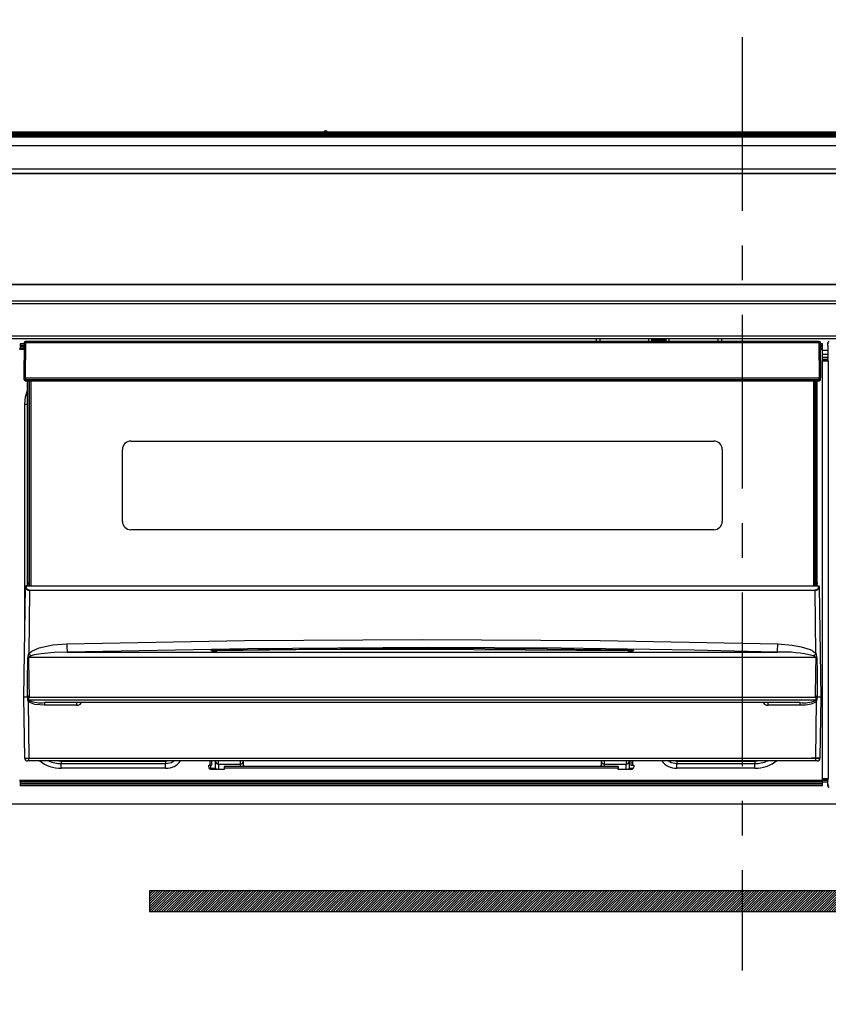
# Model space of a CAD drawing. Extents: x 28111 to 54233, y -32850 to -24450.
# Drawn here: x 43614 to 43905, y -30414 to -30059 of the extents above; entities that cross this region are included whole.
import ezdxf

# ---------------------------------------------------------------- set-up
doc = ezdxf.new("R2010")
doc.units = 0
doc.header["$LTSCALE"] = 50
doc.header["$MEASUREMENT"] = 0
doc.linetypes.add('CENTER', pattern=[2, 1.25, -0.25, 0.25, -0.25])
doc.layers.get('0').update_dxf_attribs({"linetype": 'CONTINUOUS'})
for name, color, linetype in [('120-キャビネット（外）', 7, 'CONTINUOUS'), ('122-扉', 6, 'CONTINUOUS'), ('126-甲板', 2, 'CONTINUOUS'), ('150-機器', 8, 'CONTINUOUS'), ('166-寸法B', 11, 'CONTINUOUS')]:
    doc.layers.add(name, color=color, linetype=linetype)
doc.styles.add('KH001', font='txt')
doc.dimstyles.new('KH1xx030', dxfattribs={"dimscale": 30, "dimtxt": 2, "dimasz": 0.6, "dimexe": 0.3, "dimexo": 1.2, "dimgap": 0.5, "dimtad": 3, "dimdec": 1, "dimdsep": 46, "dimlunit": 6, "dimtxsty": 'KH001', "dimblk": 'DOT', "dimcen": 1, "dimdle": 1, "dimclrd": 256, "dimclre": 256, "dimclrt": 256, "dimadec": 0, "dimazin": 0, "dimtfac": 1, "dimtdec": 1, "dimtix": 1, "dimtmove": 2, "dimatfit": 3, "dimldrblk": 'CLOSEDBLANK', "dimfxl": 1, "dimtolj": 1, "dimtzin": 0, "dimlwd": -1, "dimlwe": -1, "dimarcsym": 0})

# ---------------------------------------------------------------- blocks, each defined once
blk = doc.blocks.new('_Dot')
at = {"color": 0, "linetype": 'ByBlock', "lineweight": -2}
blk.add_line((-0.5, 0), (-1, 0), dxfattribs=at)
at = {"color": 0, "linetype": 'ByBlock', "const_width": 0.5}
blk.add_lwpolyline([(-0.25, 0, 1), (0.25, 0, 1)], format="xyb", close=True, dxfattribs=at)
blk = doc.blocks.new('*D101')
at = {"layer": '166-寸法B', "transparency": 16777216}
for p, q in [((43402.28, -30078.55), (43402.28, -29863.58)), ((44084.28, -30038.58), (44084.28, -29863.58)), ((43420.28, -29872.58), (44066.28, -29872.58))]:
    blk.add_line(p, q, dxfattribs=at)
at = {"layer": '166-寸法B', "transparency": 16777216, "xscale": 18, "yscale": 18, "zscale": 18, "rotation": 180}
blk.add_blockref('_Dot', (43402.28, -29872.58), dxfattribs=at)
at = {"layer": '166-寸法B', "transparency": 16777216, "xscale": 18, "yscale": 18, "zscale": 18}
blk.add_blockref('_Dot', (44084.28, -29872.58), dxfattribs=at)
at = {"layer": '166-寸法B', "transparency": 16777216, "insert": (43743.28, -29827.58), "char_height": 60, "attachment_point": 5, "style": 'KH001'}
blk.add_mtext('\\A1;682', dxfattribs=at)
blk = doc.blocks.new('_ClosedBlank')
at = {"color": 0, "linetype": 'ByBlock', "lineweight": -2}
for p, q in [((-1, 0.167), (0, 0)), ((-1, 0.167), (-1, -0.167)), ((0, 0), (-1, -0.167))]:
    blk.add_line(p, q, dxfattribs=at)

msp = doc.modelspace()

# ---------------------------------------------------------------- hatches: boundary and pattern name
at = {"layer": '122-扉'}
h = msp.add_hatch(dxfattribs=at)
h.set_pattern_fill('ANSI31', color=256, scale=5, style=0)
h.set_pattern_definition([(45, (-245883.8101, -3670.419), (-0.4419417382, 0.4419417382), [])])
h.paths.add_polyline_path([(43660.78, -30372.8), (43660.78, -30380.3), (43937.78, -30380.3), (43937.78, -30372.8)])

# ---------------------------------------------------------------- linework, layer by layer
at = {"layer": '120-キャビネット（外）', "color": 6}
msp.add_lwpolyline([(44174.28, -30154.55), (43424.28, -30154.55), (43424.28, -30874.55), (44174.28, -30874.55)], close=True, dxfattribs=at)
at = {"layer": '122-扉'}
msp.add_line((43424.28, -30341.55), (44174.28, -30341.55), dxfattribs=at)
msp.add_lwpolyline([(43660.78, -30372.8), (43660.78, -30380.3), (43937.78, -30380.3), (43937.78, -30372.8)], close=True, dxfattribs=at)
at = {"layer": '126-甲板'}
msp.add_lwpolyline([(47002.28, -30114.55), (43402.28, -30114.55), (43402.28, -30154.55), (47002.28, -30154.55)], close=True, dxfattribs=at)
at = {"layer": '150-機器', "color": 161, "linetype": 'CENTER'}
msp.add_line((43874.28, -30065.45), (43874.28, -30401.48), dxfattribs=at)
at = {"layer": '150-機器', "color": 13, "linetype": 'Continuous'}
for p, q in [((43723.56, -30099.62), (43578.78, -30099.62)), ((43723.56, -30099.63), (43578.78, -30099.63)), ((43589.78, -30099.7), (44158.78, -30099.7)), ((44158.78, -30100.2), (43589.78, -30100.2)), ((44109.02, -30100.73), (43590.28, -30100.73)), ((44153.78, -30101.14), (43594.78, -30101.14)), ((44153.78, -30101.14), (43594.78, -30101.14)), ((43594.78, -30101.3), (44153.78, -30101.3)), ((43621.03, -30101), (43621.03, -30101.14)), ((43633.03, -30100.97), (43622.03, -30100.97)), ((43634.03, -30101), (43634.03, -30101.14)), ((43634.03, -30101.14), (43634.03, -30101)), ((43655.28, -30101), (43655.28, -30101.14)), ((43667.28, -30100.97), (43656.28, -30100.97)), ((43668.28, -30101), (43668.28, -30101.14)), ((43668.28, -30101.14), (43668.28, -30101)), ((43674.28, -30101), (43674.28, -30101.14)), ((43705.28, -30100.97), (43675.28, -30100.97)), ((43706.28, -30101), (43706.28, -30101.14)), ((43706.28, -30101.14), (43706.28, -30101)), ((43712.28, -30101), (43712.28, -30101.14)), ((43724.28, -30100.97), (43713.28, -30100.97)), ((43723.6, -30099.67), (43723.54, -30099.66)), ((43723.54, -30099.66), (43723.54, -30099.66)), ((43723.76, -30099.68), (43723.6, -30099.67)), ((43724, -30099.68), (43723.76, -30099.68)), ((43724.28, -30099.68), (43724, -30099.68)), ((43724.57, -30099.68), (43724.28, -30099.68)), ((43724.81, -30099.68), (43724.57, -30099.68)), ((43724.97, -30099.67), (43724.81, -30099.68)), ((43725.03, -30099.66), (43724.97, -30099.67)), ((44023.56, -30099.62), (43725.01, -30099.62)), ((44023.56, -30099.63), (43725.01, -30099.63)), ((43725.03, -30099.66), (43725.03, -30099.66)), ((43725.28, -30101), (43725.28, -30101.14)), ((43725.28, -30101.14), (43725.28, -30101)), ((43753.62, -30101), (43753.62, -30101.14)), ((43765.62, -30100.97), (43754.62, -30100.97)), ((43766.62, -30101), (43766.62, -30101.14)), ((43766.62, -30101.14), (43766.62, -30101)), ((43772.62, -30101), (43772.62, -30101.14)), ((43784.62, -30100.97), (43773.62, -30100.97)), ((43785.62, -30101), (43785.62, -30101.14)), ((43785.62, -30101.14), (43785.62, -30101)), ((43791.62, -30101), (43791.62, -30101.14)), ((43803.62, -30100.97), (43792.62, -30100.97)), ((43804.62, -30101), (43804.62, -30101.14)), ((43804.62, -30101.14), (43804.62, -30101)), ((43810.62, -30101), (43810.62, -30101.14)), ((43841.62, -30100.97), (43811.62, -30100.97)), ((43842.62, -30101), (43842.62, -30101.14)), ((43842.62, -30101.14), (43842.62, -30101)), ((43848.62, -30101), (43848.62, -30101.14)), ((43860.62, -30100.97), (43849.62, -30100.97)), ((43861.62, -30101), (43861.62, -30101.14)), ((43861.62, -30101.14), (43861.62, -30101)), ((43893.62, -30101), (43893.62, -30101.14)), ((43905.62, -30100.97), (43894.62, -30100.97)), ((44153.78, -30104.63), (43594.78, -30104.63)), ((43576.28, -30114.55), (44172.28, -30114.55)), ((43594.78, -30112.8), (44153.78, -30112.8)), ((43577.48, -30160.34), (44171.08, -30160.34)), ((44171.08, -30161.44), (43577.48, -30161.44)), ((43577.48, -30172.94), (44171.08, -30172.94)), ((44171.08, -30174.04), (43577.48, -30174.04)), ((43615.68, -30175.85), (43614.18, -30175.85)), ((43614.18, -30175.85), (43614.18, -30176.45)), ((43615.68, -30175.55), (43615.52, -30188.15)), ((43615.83, -30175.2), (43615.85, -30175.22)), ((43615.84, -30175.41), (43615.83, -30175.54)), ((43615.9, -30175.26), (43615.84, -30175.41)), ((43615.85, -30175.22), (43615.9, -30175.26)), ((43616.02, -30175.22), (43615.9, -30175.26)), ((43616.18, -30175.2), (43616.02, -30175.22)), ((43616.18, -30175.55), (43616.02, -30188.15)), ((43616.18, -30175.05), (43616.18, -30175.2)), ((43901.98, -30175.05), (43616.18, -30175.05)), ((43616.18, -30175.2), (43616.18, -30175.55)), ((43901.98, -30175.55), (43616.18, -30175.55)), ((43821.78, -30175.05), (43821.78, -30174.04)), ((43822.98, -30174.04), (43822.98, -30175.05)), ((43838.78, -30174.98), (43840.53, -30174.98)), ((43838.78, -30175.05), (43838.78, -30174.98)), ((43840.53, -30174.04), (43840.53, -30175.05)), ((43841.73, -30175.05), (43841.73, -30174.04)), ((43846.83, -30174.61), (43841.73, -30174.61)), ((43846.83, -30174.04), (43846.83, -30175.05)), ((43848.03, -30175.05), (43848.03, -30174.04)), ((43848.03, -30174.98), (43849.78, -30174.98)), ((43849.78, -30174.98), (43849.78, -30175.05)), ((43865.58, -30175.05), (43865.58, -30174.04)), ((43866.78, -30174.04), (43866.78, -30175.05)), ((43901.98, -30175.55), (43901.98, -30175.05)), ((43902.15, -30188.15), (43901.98, -30175.55)), ((43902.65, -30188.15), (43902.48, -30175.55)), ((43903.18, -30175.85), (43902.49, -30175.85)), ((43903.18, -30176.45), (43903.18, -30175.85)), ((43905.15, -30176.56), (43905.15, -30175.52)), ((43905.38, -30175.75), (43905.15, -30175.52)), ((43614.18, -30177.95), (43613.94, -30177.95)), ((43614.18, -30176.45), (43614.18, -30176.85)), ((43615.67, -30176.45), (43614.18, -30176.45)), ((43614.18, -30176.85), (43614.18, -30177.45)), ((43615.67, -30176.85), (43614.18, -30176.85)), ((43615.66, -30177.45), (43614.18, -30177.45)), ((43614.18, -30177.95), (43614.18, -30177.45)), ((43615.65, -30177.95), (43614.18, -30177.95)), ((43903.18, -30176.45), (43902.5, -30176.45)), ((43903.18, -30176.85), (43902.5, -30176.85)), ((43903.18, -30177.45), (43902.51, -30177.45)), ((43903.18, -30177.95), (43902.52, -30177.95)), ((43903.18, -30176.85), (43903.18, -30176.45)), ((43903.18, -30177.45), (43903.18, -30176.85)), ((43903.18, -30177.95), (43903.18, -30177.45)), ((43903.18, -30332.95), (43903.18, -30177.95)), ((43905.21, -30178.25), (43903.18, -30178.25)), ((43903.18, -30179.65), (43905.21, -30179.65)), ((43905.21, -30176.63), (43905.15, -30176.56)), ((43905.21, -30181.04), (43905.21, -30176.63)), ((43905.21, -30180.85), (43903.18, -30180.85)), ((43903.18, -30181.35), (43905.12, -30181.35)), ((43905.12, -30181.56), (43903.18, -30181.56)), ((43903.18, -30181.66), (43905.22, -30181.66)), ((43905.22, -30182.16), (43903.18, -30182.16)), ((43905.12, -30181.13), (43905.21, -30181.04)), ((43905.12, -30181.56), (43905.12, -30181.13)), ((43905.22, -30181.66), (43905.12, -30181.56)), ((43905.22, -30182.16), (43905.22, -30332.45)), ((43615.52, -30188.15), (43616.02, -30188.15)), ((43615.66, -30188.66), (43615.65, -30188.15)), ((43616.02, -30188.15), (43616.15, -30188.15)), ((43616.15, -30188.15), (43902.02, -30188.15)), ((43616.15, -30188.15), (43616.16, -30188.66)), ((43616.16, -30188.66), (43616.16, -30189.15)), ((43616.16, -30188.66), (43902.01, -30188.66)), ((43616.16, -30189.15), (43902.01, -30189.15)), ((43616.88, -30261.92), (43616.88, -30189.15)), ((43617.38, -30189.15), (43617.38, -30261.92)), ((43617.63, -30263.05), (43617.63, -30189.15)), ((43618.13, -30189.15), (43618.13, -30263.05)), ((43900.03, -30263.05), (43900.03, -30189.15)), ((43900.53, -30263.05), (43900.53, -30189.15)), ((43900.78, -30261.92), (43900.78, -30189.15)), ((43901.28, -30261.92), (43901.28, -30189.15)), ((43902.01, -30188.66), (43902.02, -30188.15)), ((43902.01, -30189.15), (43902.01, -30188.66)), ((43902.02, -30188.15), (43902.15, -30188.15)), ((43902.15, -30188.15), (43902.65, -30188.15)), ((43902.51, -30188.66), (43902.52, -30188.15)), ((43616.18, -30195), (43616.88, -30192.69)), ((43615.93, -30197.55), (43616.18, -30195)), ((43615.93, -30278.18), (43615.93, -30197.55)), ((43615.93, -30197.55), (43616.88, -30197.55)), ((43654.08, -30210.9), (43864.08, -30210.9)), ((43651.08, -30239.8), (43651.08, -30213.9)), ((43867.08, -30213.9), (43867.08, -30239.8)), ((43864.08, -30242.8), (43654.08, -30242.8)), ((43615.58, -30303.05), (43616.14, -30263.34)), ((43616.14, -30263.34), (43616.14, -30263.25)), ((43616.34, -30263.05), (43616.34, -30263.2)), ((43616.34, -30263.05), (43901.83, -30263.05)), ((43616.34, -30263.05), (43616.34, -30263.05)), ((43616.88, -30261.92), (43617.38, -30261.92)), ((43616.88, -30262.37), (43616.88, -30261.92)), ((43617.38, -30262.37), (43616.88, -30262.37)), ((43616.88, -30263.05), (43616.88, -30262.37)), ((43617.62, -30264.66), (43617.3, -30287.37)), ((43617.38, -30261.92), (43617.38, -30262.37)), ((43617.38, -30262.37), (43617.38, -30263.05)), ((43617.62, -30264.66), (43617.62, -30264.52)), ((43617.62, -30264.52), (43900.55, -30264.52)), ((43900.55, -30264.66), (43617.62, -30264.66)), ((43900.55, -30264.66), (43900.55, -30264.52)), ((43900.86, -30287.37), (43900.55, -30264.66)), ((43900.78, -30261.92), (43901.28, -30261.92)), ((43900.78, -30262.37), (43900.78, -30261.92)), ((43901.28, -30262.37), (43900.78, -30262.37)), ((43900.78, -30263.05), (43900.78, -30262.37)), ((43901.28, -30261.92), (43901.28, -30262.37)), ((43901.28, -30263.05), (43901.28, -30262.37)), ((43901.83, -30263.2), (43901.83, -30263.05)), ((43901.83, -30263.05), (43901.83, -30263.05)), ((43902.03, -30263.25), (43902.03, -30263.34)), ((43902.03, -30263.34), (43902.58, -30303.05)), ((43695.05, -30282.73), (43759.04, -30282.31)), ((43759.04, -30282.31), (43823.08, -30282.73)), ((43618.4, -30286.52), (43621.1, -30285.35)), ((43621.1, -30285.35), (43625.98, -30284.32)), ((43625.98, -30284.32), (43631.07, -30283.94)), ((43631.07, -30283.94), (43695.05, -30282.73)), ((43696.08, -30285.66), (43631.14, -30286.88)), ((43685.07, -30286.03), (43759.09, -30285.48)), ((43685.07, -30286.06), (43685.07, -30286.03)), ((43685.07, -30286.12), (43685.07, -30286.06)), ((43761.03, -30285.26), (43696.08, -30285.66)), ((43759.09, -30285.89), (43713.49, -30286.1)), ((43759.09, -30285.48), (43804.15, -30285.68)), ((43833.1, -30286.44), (43759.09, -30285.89)), ((43809.04, -30285.51), (43761.03, -30285.26)), ((43804.15, -30285.68), (43833.1, -30286.03)), ((43857.03, -30286.22), (43809.04, -30285.51)), ((43823.08, -30282.73), (43887.1, -30283.94)), ((43833.1, -30286.03), (43833.1, -30286.06)), ((43833.1, -30286.06), (43833.1, -30286.12)), ((43887.04, -30286.31), (43887.05, -30285.95)), ((43887.05, -30285.95), (43887.06, -30285.51)), ((43887.06, -30285.51), (43887.07, -30285.02)), ((43887.07, -30285.02), (43887.09, -30284.49)), ((43887.09, -30284.49), (43887.1, -30283.94)), ((43887.1, -30283.94), (43892.28, -30284.33)), ((43892.28, -30284.33), (43895.53, -30284.93)), ((43895.53, -30284.93), (43898.71, -30285.97)), ((43898.71, -30285.97), (43899.84, -30286.56)), ((43616.91, -30297.85), (43616.95, -30288.86)), ((43617.29, -30288.81), (43617.28, -30288.84)), ((43617.28, -30288.84), (43617.28, -30288.85)), ((43900.89, -30288.85), (43617.28, -30288.85)), ((43617.28, -30288.85), (43617.39, -30297.85)), ((43617.32, -30288.76), (43617.29, -30288.81)), ((43617.3, -30287.37), (43618.4, -30286.52)), ((43617.36, -30288.72), (43617.32, -30288.76)), ((43617.72, -30288.5), (43617.36, -30288.72)), ((43618.23, -30288.26), (43617.72, -30288.5)), ((43619.25, -30287.92), (43618.23, -30288.26)), ((43621.77, -30287.45), (43619.25, -30287.92)), ((43626.45, -30287.03), (43621.77, -30287.45)), ((43631.14, -30286.88), (43626.45, -30287.03)), ((43631.14, -30286.88), (43887.03, -30286.88)), ((43683.07, -30286.3), (43683.07, -30286.22)), ((43683.5, -30286.39), (43683.42, -30286.38)), ((43683.42, -30286.38), (43683.42, -30286.38)), ((43683.42, -30286.38), (43683.46, -30286.39)), ((43683.46, -30286.39), (43683.51, -30286.41)), ((43683.78, -30286.41), (43683.5, -30286.39)), ((43684.34, -30286.43), (43683.78, -30286.41)), ((43685, -30286.43), (43684.34, -30286.43)), ((43685.07, -30286.43), (43685, -30286.43)), ((43713.49, -30286.1), (43685.07, -30286.44)), ((43685.07, -30286.22), (43685.07, -30286.12)), ((43685.07, -30286.34), (43685.07, -30286.22)), ((43685.07, -30286.42), (43685.07, -30286.34)), ((43833.1, -30286.22), (43833.09, -30286.34)), ((43833.09, -30286.34), (43833.09, -30286.43)), ((43833.1, -30286.12), (43833.1, -30286.22)), ((43833.63, -30286.43), (43833.1, -30286.43)), ((43834.18, -30286.42), (43833.63, -30286.43)), ((43834.53, -30286.4), (43834.18, -30286.42)), ((43834.7, -30286.38), (43834.53, -30286.4)), ((43834.65, -30286.41), (43834.71, -30286.39)), ((43834.75, -30286.37), (43834.7, -30286.38)), ((43834.71, -30286.39), (43834.75, -30286.38)), ((43834.75, -30286.38), (43834.75, -30286.37)), ((43835.1, -30286.22), (43835.1, -30286.3)), ((43881.03, -30286.74), (43857.03, -30286.22)), ((43887.03, -30286.88), (43881.03, -30286.74)), ((43887.03, -30286.6), (43887.04, -30286.31)), ((43887.03, -30286.79), (43887.03, -30286.6)), ((43887.03, -30286.88), (43887.03, -30286.79)), ((43899.84, -30286.56), (43900.86, -30287.37)), ((43900.38, -30288.47), (43899.93, -30288.26)), ((43900.79, -30288.7), (43900.38, -30288.47)), ((43900.86, -30288.78), (43900.79, -30288.7)), ((43900.81, -30294.04), (43900.89, -30288.85)), ((43900.88, -30288.82), (43900.86, -30288.78)), ((43900.89, -30288.85), (43900.88, -30288.82)), ((43901.21, -30288.86), (43901.24, -30294.05)), ((43900.74, -30303.04), (43900.81, -30294.04)), ((43901.24, -30294.05), (43901.3, -30303.05)), ((43616.87, -30303.05), (43616.91, -30297.85)), ((43617.39, -30297.85), (43617.43, -30303.04)), ((43615.89, -30325.07), (43615.58, -30303.05)), ((43616.87, -30303.05), (43615.58, -30303.05)), ((43616.88, -30303.05), (43616.87, -30303.05)), ((43616.87, -30303.05), (43616.87, -30303.05)), ((43616.88, -30303.05), (43616.87, -30303.05)), ((43616.87, -30303.05), (43616.87, -30303.05)), ((43616.87, -30303.05), (43616.87, -30303.05)), ((43616.89, -30303.05), (43616.88, -30303.05)), ((43616.88, -30303.05), (43616.88, -30303.05)), ((43616.88, -30303.05), (43616.88, -30303.05)), ((43616.88, -30303.05), (43616.88, -30303.05)), ((43616.89, -30303.05), (43616.88, -30303.05)), ((43616.89, -30303.05), (43616.89, -30303.05)), ((43616.89, -30303.05), (43616.89, -30303.05)), ((43616.97, -30302.9), (43617, -30302.8)), ((43616.97, -30303.05), (43616.97, -30302.9)), ((43616.97, -30303.07), (43616.97, -30303.05)), ((43616.97, -30304.07), (43616.97, -30303.07)), ((43617, -30302.8), (43617.03, -30302.74)), ((43617.03, -30302.74), (43617.06, -30302.68)), ((43617.06, -30302.68), (43617.08, -30302.66)), ((43617.08, -30302.66), (43617.1, -30302.65)), ((43617.1, -30302.65), (43617.11, -30302.64)), ((43617.11, -30302.64), (43617.13, -30302.64)), ((43617.13, -30302.64), (43617.15, -30302.65)), ((43617.15, -30302.65), (43617.17, -30302.67)), ((43617.17, -30302.67), (43617.21, -30302.76)), ((43617.21, -30302.76), (43617.22, -30302.77)), ((43617.22, -30302.77), (43617.22, -30303.07)), ((43617.22, -30303.07), (43617.22, -30304.07)), ((43617.4, -30303.05), (43617.39, -30303.04)), ((43617.43, -30303.05), (43617.4, -30303.05)), ((43617.43, -30303.04), (43617.43, -30303.05)), ((43617.43, -30303.05), (43900.74, -30303.05)), ((43617.43, -30303.05), (43617.43, -30303.05)), ((43900.74, -30303.05), (43900.74, -30303.04)), ((43900.74, -30303.04), (43900.74, -30303.04)), ((43900.74, -30303.04), (43900.75, -30303.04)), ((43900.74, -30303.05), (43900.74, -30303.05)), ((43900.75, -30303.04), (43900.75, -30303.04)), ((43900.75, -30303.04), (43900.76, -30303.04)), ((43900.76, -30303.04), (43900.76, -30303.04)), ((43900.76, -30303.04), (43900.77, -30303.04)), ((43900.77, -30303.04), (43900.77, -30303.04)), ((43900.77, -30303.04), (43900.78, -30303.04)), ((43900.94, -30302.77), (43900.99, -30302.68)), ((43900.94, -30303.05), (43900.94, -30302.77)), ((43900.94, -30303.06), (43900.94, -30303.05)), ((43900.94, -30303.08), (43900.94, -30303.06)), ((43900.95, -30304.07), (43900.94, -30303.08)), ((43900.99, -30302.68), (43901.01, -30302.65)), ((43901.01, -30302.65), (43901.03, -30302.64)), ((43901.03, -30302.64), (43901.04, -30302.64)), ((43901.04, -30302.64), (43901.06, -30302.64)), ((43901.06, -30302.64), (43901.08, -30302.65)), ((43901.08, -30302.65), (43901.1, -30302.68)), ((43901.1, -30302.68), (43901.16, -30302.77)), ((43901.16, -30302.77), (43901.2, -30302.9)), ((43901.2, -30303.05), (43901.19, -30304.07)), ((43901.2, -30302.9), (43901.2, -30303.05)), ((43901.27, -30303.05), (43901.28, -30303.05)), ((43901.28, -30303.05), (43901.27, -30303.05)), ((43901.28, -30303.05), (43901.28, -30303.05)), ((43901.28, -30303.05), (43901.28, -30303.05)), ((43901.28, -30303.05), (43901.28, -30303.05)), ((43901.28, -30303.05), (43901.29, -30303.05)), ((43901.3, -30303.05), (43901.28, -30303.05)), ((43901.29, -30303.05), (43901.29, -30303.05)), ((43901.29, -30303.05), (43901.29, -30303.05)), ((43901.29, -30303.05), (43901.3, -30303.05)), ((43902.58, -30303.05), (43901.3, -30303.05)), ((43901.3, -30303.05), (43901.3, -30303.05)), ((43901.3, -30303.05), (43901.3, -30303.05)), ((43902.58, -30303.05), (43902.28, -30325.07)), ((43617, -30304.27), (43616.97, -30304.07)), ((43617.1, -30304.56), (43617, -30304.27)), ((43617.1, -30304.56), (43617.39, -30325.07)), ((43617.7, -30305.04), (43617.1, -30304.56)), ((43617.22, -30304.07), (43900.95, -30304.07)), ((43619.52, -30305.69), (43617.7, -30305.04)), ((43623.05, -30306.04), (43619.52, -30305.69)), ((43895.12, -30305.05), (43623.05, -30305.05)), ((43623.05, -30305.05), (43623.05, -30306.04)), ((43634.58, -30306.04), (43623.05, -30306.04)), ((43634.58, -30305.05), (43634.58, -30306.04)), ((43883.58, -30306.04), (43883.58, -30305.05)), ((43895.12, -30306.04), (43883.58, -30306.04)), ((43895.12, -30306.04), (43895.12, -30305.05)), ((43897.14, -30305.94), (43895.12, -30306.04)), ((43899.12, -30305.57), (43897.14, -30305.94)), ((43900.24, -30305.17), (43899.12, -30305.57)), ((43900.88, -30304.75), (43900.24, -30305.17)), ((43900.78, -30325.07), (43901.06, -30304.56)), ((43901.06, -30304.56), (43900.88, -30304.75)), ((43617.39, -30325.07), (43900.78, -30325.07)), ((43617.39, -30326.05), (43617.39, -30325.07)), ((43900.78, -30326.05), (43900.78, -30325.07)), ((43617.39, -30326.05), (43616.89, -30326.05)), ((43900.78, -30326.05), (43617.39, -30326.05)), ((43626.94, -30326.07), (43626.9, -30326.05)), ((43629.03, -30326.27), (43626.94, -30326.07)), ((43629.03, -30326.05), (43629.03, -30326.27)), ((43666.63, -30326.27), (43629.03, -30326.27)), ((43629.03, -30326.27), (43629.03, -30327.01)), ((43629.03, -30327.01), (43666.63, -30327.01)), ((43629.03, -30328.66), (43629.03, -30327.01)), ((43667.74, -30326.05), (43666.63, -30326.27)), ((43666.63, -30326.05), (43666.63, -30326.27)), ((43666.63, -30326.27), (43666.63, -30327.01)), ((43666.63, -30327.01), (43668.72, -30326.59)), ((43666.63, -30328.66), (43666.63, -30327.01)), ((43668.72, -30326.59), (43669.53, -30326.05)), ((43682.13, -30327.55), (43682.63, -30327.55)), ((43682.13, -30328.15), (43682.13, -30327.55)), ((43682.16, -30327.69), (43682.49, -30327.59)), ((43682.49, -30327.59), (43682.88, -30327.55)), ((43682.63, -30327.55), (43682.63, -30326.05)), ((43683.23, -30327.55), (43682.63, -30327.55)), ((43682.88, -30328.65), (43682.88, -30327.55)), ((43683.23, -30327.55), (43683.23, -30326.05)), ((43684.61, -30326.27), (43684.61, -30326.05)), ((43684.64, -30328.67), (43684.61, -30326.27)), ((43685.59, -30326.05), (43685.61, -30327.25)), ((43685.61, -30327.25), (43693.58, -30327.25)), ((43685.61, -30327.25), (43685.61, -30327.25)), ((43685.62, -30327.25), (43685.64, -30329.15)), ((43687.73, -30328.05), (43687.73, -30328.65)), ((43829.63, -30328.05), (43687.73, -30328.05)), ((43693.58, -30327.25), (43693.58, -30326.05)), ((43693.58, -30328.05), (43693.58, -30327.25)), ((43694.58, -30326.05), (43694.58, -30326.25)), ((43694.58, -30326.25), (43694.58, -30328.05)), ((43823.58, -30326.25), (43823.58, -30326.05)), ((43823.58, -30328.05), (43823.58, -30326.25)), ((43824.58, -30326.05), (43824.58, -30327.25)), ((43824.58, -30327.25), (43832.56, -30327.25)), ((43824.58, -30327.25), (43824.58, -30328.05)), ((43829.63, -30328.05), (43829.63, -30328.65)), ((43832.52, -30329.15), (43832.55, -30327.25)), ((43832.56, -30327.25), (43832.57, -30326.05)), ((43832.56, -30327.25), (43832.56, -30327.25)), ((43833.56, -30326.27), (43833.52, -30328.67)), ((43833.56, -30326.05), (43833.56, -30326.27)), ((43834.13, -30326.05), (43834.13, -30327.55)), ((43834.13, -30327.55), (43834.73, -30327.55)), ((43834.73, -30326.05), (43834.73, -30327.55)), ((43834.73, -30327.55), (43835.23, -30327.55)), ((43835.23, -30327.55), (43835.23, -30328.15)), ((43847.84, -30326.05), (43848.65, -30326.59)), ((43848.65, -30326.59), (43850.73, -30327.01)), ((43850.73, -30326.27), (43849.63, -30326.05)), ((43850.73, -30326.05), (43850.73, -30326.27)), ((43878.83, -30326.27), (43850.73, -30326.27)), ((43850.73, -30326.27), (43850.73, -30327.01)), ((43850.73, -30327.01), (43878.83, -30327.01)), ((43850.73, -30328.66), (43850.73, -30327.01)), ((43878.83, -30326.05), (43878.83, -30326.27)), ((43880.92, -30326.07), (43878.83, -30326.27)), ((43878.83, -30326.27), (43878.83, -30327.01)), ((43878.83, -30328.66), (43878.83, -30327.01)), ((43880.97, -30326.05), (43880.92, -30326.07)), ((43901.28, -30326.05), (43900.78, -30326.05)), ((43666.63, -30328.66), (43629.03, -30328.66)), ((43682.88, -30328.65), (43684.64, -30328.65)), ((43687.73, -30329.15), (43683.13, -30329.15)), ((43687.73, -30328.65), (43687.73, -30329.15)), ((43829.63, -30328.65), (43687.73, -30328.65)), ((43829.63, -30329.15), (43829.63, -30328.65)), ((43834.23, -30329.15), (43829.63, -30329.15)), ((43833.52, -30328.65), (43835.1, -30328.65)), ((43878.83, -30328.66), (43850.73, -30328.66)), ((43613.94, -30332.95), (43614.18, -30332.95)), ((43614.18, -30332.95), (43903.18, -30332.95)), ((43614.18, -30333.45), (43614.18, -30332.95)), ((43614.18, -30333.45), (43614.18, -30334.05)), ((43903.18, -30333.45), (43614.18, -30333.45)), ((43903.18, -30334.05), (43614.18, -30334.05)), ((43614.18, -30334.05), (43614.18, -30334.45)), ((43903.18, -30334.45), (43614.18, -30334.45)), ((43614.18, -30334.45), (43614.18, -30335.05)), ((43903.18, -30335.05), (43614.18, -30335.05)), ((43903.18, -30332.45), (43905.22, -30332.45)), ((43903.18, -30333.45), (43903.18, -30332.95)), ((43905.22, -30332.95), (43903.18, -30332.95)), ((43903.18, -30333.05), (43905.12, -30333.05)), ((43903.18, -30334.05), (43903.18, -30333.45)), ((43903.18, -30333.65), (43905.12, -30333.65)), ((43903.18, -30334.45), (43903.18, -30334.05)), ((43903.18, -30335.05), (43903.18, -30334.45)), ((43905.22, -30332.95), (43905.12, -30333.05)), ((43905.12, -30335.05), (43905.12, -30333.05)), ((43905.12, -30335.05), (43905.49, -30334.68))]:
    msp.add_line(p, q, dxfattribs=at)
for points in [[(43905.65, -30175.02), (43905.58, -30175.02), (43905.52, -30175.03), (43905.46, -30175.05), (43905.41, -30175.08), (43905.35, -30175.11), (43905.31, -30175.15), (43905.26, -30175.2), (43905.23, -30175.25), (43905.2, -30175.3), (43905.17, -30175.36), (43905.16, -30175.42), (43905.15, -30175.48), (43905.15, -30175.52)], [(43905.22, -30182.16), (43905.22, -30182.09), (43905.22, -30182.03), (43905.22, -30181.97), (43905.22, -30181.92), (43905.22, -30181.86), (43905.22, -30181.82), (43905.22, -30181.77), (43905.22, -30181.74), (43905.22, -30181.71), (43905.22, -30181.68), (43905.22, -30181.67), (43905.22, -30181.66), (43905.22, -30181.66)], [(43616.14, -30263.34), (43616.15, -30263.5), (43616.18, -30263.66), (43616.24, -30263.82), (43616.31, -30263.97), (43616.41, -30264.11), (43616.53, -30264.24), (43616.66, -30264.35), (43616.81, -30264.45), (43616.97, -30264.53), (43617.15, -30264.59), (43617.33, -30264.63), (43617.51, -30264.65), (43617.62, -30264.66)], [(43616.34, -30263.2), (43616.35, -30263.36), (43616.37, -30263.53), (43616.42, -30263.68), (43616.49, -30263.83), (43616.57, -30263.97), (43616.67, -30264.1), (43616.79, -30264.21), (43616.92, -30264.31), (43617.06, -30264.39), (43617.21, -30264.45), (43617.37, -30264.49), (43617.53, -30264.51), (43617.62, -30264.52)], [(43900.55, -30264.52), (43900.71, -30264.51), (43900.87, -30264.48), (43901.02, -30264.43), (43901.17, -30264.36), (43901.3, -30264.27), (43901.43, -30264.16), (43901.54, -30264.04), (43901.63, -30263.91), (43901.71, -30263.77), (43901.77, -30263.62), (43901.81, -30263.46), (43901.83, -30263.29), (43901.83, -30263.2)], [(43900.55, -30264.66), (43900.73, -30264.65), (43900.92, -30264.62), (43901.1, -30264.56), (43901.26, -30264.49), (43901.42, -30264.41), (43901.56, -30264.3), (43901.69, -30264.18), (43901.8, -30264.05), (43901.89, -30263.91), (43901.96, -30263.75), (43902, -30263.59), (43902.03, -30263.43), (43902.03, -30263.34)], [(43615.89, -30325.07), (43615.9, -30325.07), (43615.94, -30325.07), (43616, -30325.07), (43616.08, -30325.07), (43616.18, -30325.07), (43616.3, -30325.07), (43616.43, -30325.07), (43616.59, -30325.07), (43616.75, -30325.07), (43616.92, -30325.07), (43617.11, -30325.07), (43617.29, -30325.07), (43617.39, -30325.07)], [(43900.78, -30325.07), (43900.96, -30325.07), (43901.15, -30325.07), (43901.33, -30325.07), (43901.5, -30325.07), (43901.65, -30325.07), (43901.8, -30325.07), (43901.93, -30325.07), (43902.04, -30325.07), (43902.13, -30325.07), (43902.2, -30325.07), (43902.25, -30325.07), (43902.27, -30325.07), (43902.27, -30325.07), (43902.25, -30325.07), (43902.21, -30325.06), (43902.14, -30325.06), (43902.05, -30325.06), (43901.94, -30325.06), (43901.82, -30325.05), (43901.67, -30325.05), (43901.52, -30325.05), (43901.35, -30325.05), (43901.17, -30325.04), (43900.99, -30325.04), (43900.8, -30325.04), (43900.61, -30325.04), (43900.43, -30325.04), (43900.25, -30325.04), (43900.08, -30325.04), (43899.92, -30325.03), (43899.77, -30325.03), (43899.64, -30325.03), (43899.53, -30325.03), (43899.43, -30325.04), (43899.36, -30325.04), (43899.31, -30325.04), (43899.28, -30325.04), (43899.28, -30325.04)], [(43684.64, -30328.67), (43684.65, -30328.81), (43684.68, -30328.94), (43684.72, -30329.07), (43684.75, -30329.15)], [(43833.41, -30329.15), (43833.46, -30329.03), (43833.5, -30328.9), (43833.52, -30328.76), (43833.52, -30328.67)], [(43905.12, -30335.05), (43905.12, -30335.11), (43905.14, -30335.17), (43905.16, -30335.23), (43905.18, -30335.29), (43905.22, -30335.34), (43905.25, -30335.39), (43905.3, -30335.43), (43905.35, -30335.47), (43905.41, -30335.5), (43905.46, -30335.52), (43905.52, -30335.54), (43905.59, -30335.54), (43905.62, -30335.55)], [(43905.22, -30332.95), (43905.22, -30332.95), (43905.22, -30332.93), (43905.22, -30332.91), (43905.22, -30332.89), (43905.22, -30332.85), (43905.22, -30332.81), (43905.22, -30332.76), (43905.22, -30332.71), (43905.22, -30332.66), (43905.22, -30332.6), (43905.22, -30332.54), (43905.22, -30332.48), (43905.22, -30332.45)]]:
    msp.add_lwpolyline(points, dxfattribs=at)
for centre, radius, start, end in [((43621.78, -30110.54), 9.57, 88.5045, 94.4944), ((43633.28, -30110.54), 9.57, 85.5057, 91.4954), ((43656.03, -30110.54), 9.57, 88.5047, 94.4942), ((43667.53, -30110.54), 9.57, 85.5058, 91.4953), ((43675.03, -30110.54), 9.57, 88.5047, 94.4943), ((43705.53, -30110.54), 9.57, 85.5058, 91.4953), ((43713.03, -30110.54), 9.57, 88.5049, 94.4941), ((43724.28, -30099.96), 0.801, 22.0578, 157.9422), ((43724.53, -30110.54), 9.57, 85.5059, 91.4951), ((43754.37, -30110.54), 9.57, 88.5047, 94.4944), ((43765.87, -30110.54), 9.57, 85.5057, 91.4953), ((43773.37, -30110.54), 9.57, 88.5047, 94.4943), ((43784.87, -30110.54), 9.57, 85.5057, 91.4953), ((43792.37, -30110.54), 9.57, 88.5047, 94.4943), ((43803.87, -30110.54), 9.57, 85.5057, 91.4953), ((43811.37, -30110.54), 9.57, 88.5046, 94.4944), ((43841.87, -30110.54), 9.57, 85.5057, 91.4953), ((43849.37, -30110.54), 9.57, 88.5047, 94.4943), ((43860.87, -30110.54), 9.57, 85.5056, 91.4953), ((43894.37, -30110.54), 9.57, 88.5047, 94.4943), ((43616.18, -30175.55), 0.5, 134.625, 179.25), ((43615.79, -30177.2), 1.65, 88.5214, 93.6004), ((43616.18, -30175.55), 0.5, 90, 134.625), ((43615.79, -30204.16), 28.61, 89.2065, 89.9144), ((43901.98, -30175.55), 0.5, 0.75, 90), ((43902.23, -30185.09), 9.55, 88.4993, 91.5007), ((43616.16, -30188.65), 0.5, 180.75, 270), ((43615.91, -30179.11), 9.56, 268.5012, 271.4988), ((43902.26, -30179.11), 9.56, 268.5011, 271.4989), ((43902.01, -30188.65), 0.5, 270, 359.25), ((43654.08, -30213.9), 3, 90, 180), ((43864.08, -30213.9), 3, 0, 90), ((43654.08, -30239.8), 3, 180, 270), ((43864.08, -30239.8), 3, 270, 0), ((43616.34, -30263.25), 0.2, 90, 179.2), ((43616.31, -30263.38), 0.178, 81.575, 167.8859), ((43901.83, -30263.25), 0.2, 0.8, 90), ((43901.85, -30263.38), 0.178, 12.1162, 98.4245), ((46118.38, -30222.87), 2488.07, 181.40639, 181.4743), ((43684.66, -30292.27), 6.26, 86.2907, 104.7712), ((43833.5, -30292.31), 6.3, 75.2912, 93.6468), ((43621.77, -30289.2), 4.83, 157.6886, 175.8846), ((43614.15, -30169.37), 119.52, 271.3449, 271.5022), ((43805.49, -30091.06), 271.94, 226.2116, 226.4825), ((43683.08, -30287.22), 1, 57.1388, 90.8639), ((43684.48, -30280.19), 6.28, 256.9605, 275.3441), ((43683.08, -30287.3), 1, 64.7077, 90.8551), ((43833.69, -30280.25), 6.22, 264.5682, 283.1272), ((43835.08, -30287.22), 1, 89.1357, 123.076), ((43835.08, -30287.3), 1, 89.1438, 115.7359), ((43888.87, -30330.87), 44.02, 75.4484, 92.4041), ((43713.73, -30092.15), 270.42, 313.5161, 313.7885), ((43896.29, -30289.23), 4.94, 4.3199, 22.1066), ((43904.01, -30169.86), 119.04, 268.4975, 268.6554), ((43616.66, -30302.83), 0.318, 317.2242, 348.5744), ((43616.84, -30364.99), 61.92, 89.6499, 89.8834), ((43617.64, -30302.7), 0.428, 190.1652, 233.6115), ((43617.09, -30275.43), 27.62, 270.6114, 270.6955), ((43900.73, -30302.97), 0.0881, 271.2817, 301.5052), ((43900.33, -30302.58), 0.638, 314.2553, 342.6819), ((43901.32, -30366.24), 63.19, 90.1154, 90.3444), ((43901.48, -30302.85), 0.284, 189.2474, 223.783), ((43616.83, -30364.33), 60.26, 89.6265, 89.8608), ((43670.56, -30373.39), 87.15, 127.5719, 127.835), ((43617.58, -30303.98), 0.368, 193.8288, 244.6451), ((43621.77, -30293), 12.12, 248.9542, 276.0362), ((43634.58, -30304.04), 2, 270, 329.5371), ((43883.58, -30304.04), 2, 210.4629, 270), ((43896.62, -30294.74), 10.42, 261.7016, 293.308), ((43900.64, -30304.02), 0.312, 290.3551, 351.1684), ((43848.8, -30371.84), 85.19, 52.1634, 52.4326), ((43901.34, -30364.32), 60.25, 90.1392, 90.3735), ((43900.08, -30304.04), 1.11, 331.9641, 358.4367), ((43616.89, -30325.05), 1, 180.8, 270), ((43901.28, -30325.05), 1, 270, 359.2), ((43628.74, -30316.67), 11.99, 231.5104, 271.4081), ((43628.67, -30317.48), 9.53, 244.0669, 272.1975), ((43667.05, -30322.66), 6.01, 266.0601, 325.6439), ((43683.13, -30328.15), 1, 180, 270), ((43685.61, -30326.25), 1, 180.8, 270), ((43693.58, -30326.25), 1, 270, 0), ((43694.38, -30327.98), 0.5, 0, 66.4218), ((43823.78, -30327.98), 0.5, 113.5782, 180), ((43824.58, -30326.25), 1, 180, 270), ((43832.56, -30326.25), 1, 270, 359.2), ((43834.23, -30328.15), 1, 270, 0), ((43850.32, -30322.66), 6.01, 214.3564, 273.9396), ((43879.2, -30317.48), 9.53, 267.8026, 295.933), ((43879.13, -30316.67), 11.99, 268.5916, 308.4899), ((43682.38, -30328.65), 0.5, 307.666, 0)]:
    msp.add_arc(centre, radius, start, end, dxfattribs=at)

# ---------------------------------------------------------------- dimensions: what is measured, and where the dimension line sits
at = {"layer": '166-寸法B'}
dim = msp.add_linear_dim(base=(44084.28, -29872.58), p1=(43402.28, -30114.55), p2=(44084.28, -30074.58), dimstyle='KH1xx030', dxfattribs=at)
dim.commit()
dim.dimension.update_dxf_attribs({"geometry": '*D101', "text_midpoint": (43743.28, -29827.58)})

doc.saveas('drawing.dxf')
